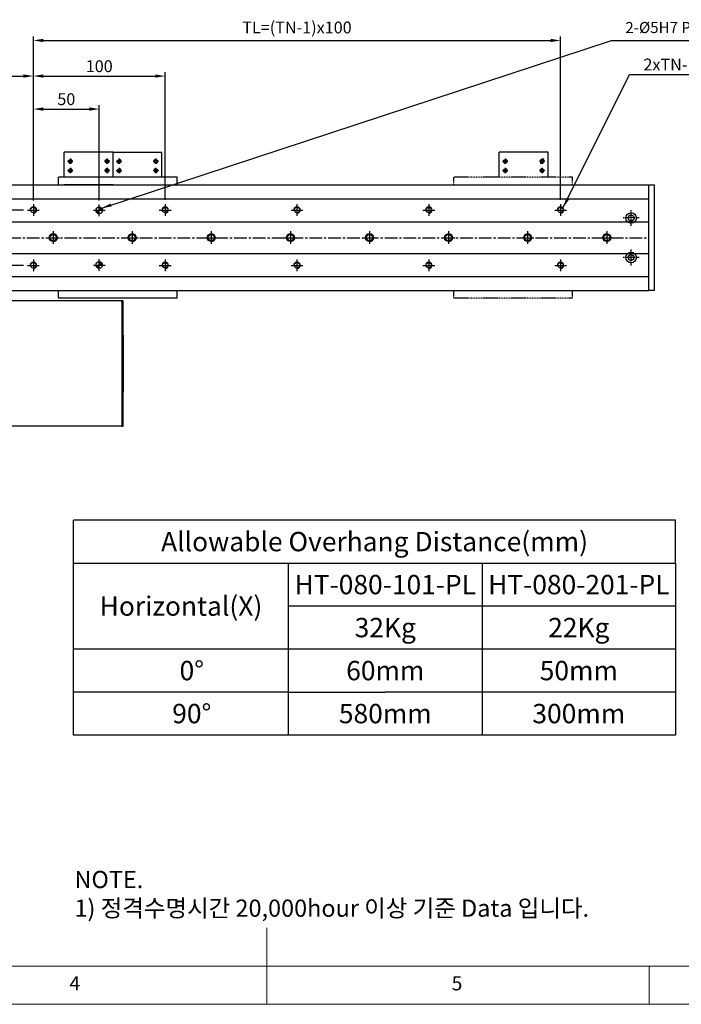
# Model space of a CAD drawing. Units: millimetres. Extents: x 0 to 7112, y 0 to 1607.
# Drawn here: x 1001 to 1503, y 0 to 747 of the extents above; entities that cross this region are included whole.
import ezdxf

# ---------------------------------------------------------------- set-up
doc = ezdxf.new("R2010")
doc.units = ezdxf.units.MM
doc.header["$LTSCALE"] = 0.5
doc.header["$PDSIZE"] = -1
for name, pattern in [('CENTER', [2, 1.25, -0.25, 0.25, -0.25]), ('CENTER2', [28.575, 19.05, -3.175, 3.175, -3.175]), ('PHANTOM', [2.5, 1.25, -0.25, 0.25, -0.25, 0.25, -0.25])]:
    doc.linetypes.add(name, pattern=pattern)
for name, color, linetype in [('1', 3, 'CENTER2'), ('3 PHANTOM', 6, 'PHANTOM'), ('RD', 1, 'Continuous'), ('표제란', 4, 'Continuous')]:
    doc.layers.add(name, color=color, linetype=linetype)
doc.layers.add('2-GREEN', color=3, linetype='Continuous', lineweight=15)
doc.styles.get("Standard").update_dxf_attribs({"font": 'romans.shx', "bigfont": 'whgtxt.shx'})
doc.dimstyles.new('A3', dxfattribs={"dimscale": 3, "dimtxt": 3, "dimasz": 2.5, "dimexe": 1, "dimexo": 1, "dimgap": 1, "dimtad": 1, "dimdec": 4, "dimdsep": 46, "dimtxsty": 'Standard', "dimcen": 0, "dimclrd": 4, "dimclre": 4, "dimclrt": 254, "dimazin": 2, "dimtfac": 1, "dimtdec": 4, "dimtmove": 0, "dimatfit": 3, "dimfxl": 1, "dimtolj": 1, "dimarcsym": 0})

# ---------------------------------------------------------------- blocks, each defined once
blk = doc.blocks.new('표제란2')
at = {"linetype": 'Continuous', "lineweight": 0}
blk.add_line((10, 20), (410, 20), dxfattribs=at)
at = {"layer": '표제란', "linetype": 'Continuous', "lineweight": 0}
for p, q in [((215, 20), (215, 30)), ((15, 25), (275, 25)), ((265, 20), (265, 25))]:
    blk.add_line(p, q, dxfattribs=at)
at = {"layer": '표제란', "linetype": 'Continuous', "lineweight": 0, "char_height": 1.85, "attachment_point": 1}
for s, insert in [('4', (189.17, 23.67)), ('5', (239.17, 23.67))]:
    blk.add_mtext(s, dxfattribs=dict(at, insert=insert))
blk = doc.blocks.new('SHEET')
for p, q in [((611.02, 222.54), (331.02, 222.54)), ((331.02, 202.54), (331.02, 222.54)), ((611.02, 202.54), (611.02, 222.54)), ((331.02, 202.54), (611.02, 202.54)), ((331.02, 122.54), (331.02, 202.54)), ((431.02, 122.54), (431.02, 202.54)), ((521.02, 202.54), (521.02, 122.54)), ((611.02, 202.54), (611.02, 122.54)), ((611.02, 182.54), (431.02, 182.54)), ((611.02, 162.54), (331.02, 162.54)), ((431.02, 142.54), (331.02, 142.54)), ((431.02, 142.54), (476.02, 142.54)), ((611.02, 142.54), (476.02, 142.54)), ((611.02, 122.54), (331.02, 122.54))]:
    blk.add_line(p, q)
blk = doc.blocks.new('A$C10E22E79')
blk.add_circle((5, 5), 2.46)
at = {"color": 1}
blk.add_arc((5, 5), 3, 270, 180, dxfattribs=at)
at = {"layer": '1', "linetype": 'CENTER', "ltscale": 2}
for p, q in [((5, 10), (5, 0)), ((0, 5), (10, 5))]:
    blk.add_line(p, q, dxfattribs=at)
blk = doc.blocks.new('*U1057')
blk.add_circle((0, 0), 3)
blk.add_blockref('A$C10E22E79', (-5, -5))
blk = doc.blocks.new('*U1058')
at = {"color": 0, "linetype": 'ByBlock', "lineweight": -2, "transparency": 16777216}
for p in [(0, 0), (60, 0), (120, 0), (180, 0), (240, 0), (300, 0), (360, 0), (420, 0)]:
    blk.add_blockref('*U1057', p, dxfattribs=at)
blk = doc.blocks.new('A$C3E0B16E4')
blk.add_circle((4.5, 4.5), 2.07)
at = {"layer": '1', "linetype": 'CENTER', "ltscale": 2}
for p, q in [((4.5, 9), (4.5, 0)), ((0, 4.5), (9, 4.5))]:
    blk.add_line(p, q, dxfattribs=at)
at = {"layer": '2-GREEN', "color": 1}
blk.add_arc((4.5, 4.5), 2.5, 270, 180, dxfattribs=at)
blk = doc.blocks.new('*U1059')
blk.add_blockref('A$C3E0B16E4', (-4.5, -4.5))
blk = doc.blocks.new('*U1060')
at = {"color": 0, "linetype": 'ByBlock', "lineweight": -2, "transparency": 16777216}
for p in [(0, 0), (100, 0), (200, 0), (300, 0), (400, 0), (0, -42), (100, -42), (200, -42), (300, -42), (400, -42)]:
    blk.add_blockref('*U1059', p, dxfattribs=at)
blk = doc.blocks.new('*D1075')
at = {"color": 4, "lineweight": -2, "transparency": 16777216}
for p, q in [((961.86, 624.69), (961.86, 707.32)), ((969.36, 704.32), (1004.36, 704.32)), ((1011.86, 610.44), (1011.86, 707.32))]:
    blk.add_line(p, q, dxfattribs=at)
at = {"color": 4, "transparency": 16777216}
for points in [[(969.36, 705.57), (969.36, 703.07), (961.86, 704.32)], [(1004.36, 705.57), (1004.36, 703.07), (1011.86, 704.32)]]:
    blk.add_solid(points, dxfattribs=at)
at = {"layer": 'Defpoints', "color": 0, "transparency": 16777216}
for p in [(1011.86, 704.32), (961.86, 621.69), (1011.86, 607.44)]:
    blk.add_point(p, dxfattribs=at)
at = {"color": 254, "transparency": 16777216, "insert": (986.86, 711.82), "char_height": 9, "attachment_point": 5}
blk.add_mtext('\\A1;50', dxfattribs=at)
blk = doc.blocks.new('*D1076')
at = {"color": 4, "lineweight": -2, "transparency": 16777216}
for p, q in [((1019.36, 704.32), (1104.36, 704.32)), ((1111.86, 610.44), (1111.86, 707.32))]:
    blk.add_line(p, q, dxfattribs=at)
at = {"color": 4, "transparency": 16777216}
for points in [[(1019.36, 705.57), (1019.36, 703.07), (1011.86, 704.32)], [(1104.36, 705.57), (1104.36, 703.07), (1111.86, 704.32)]]:
    blk.add_solid(points, dxfattribs=at)
at = {"layer": 'Defpoints', "color": 0, "transparency": 16777216}
for p in [(1011.86, 704.32), (1111.86, 704.32), (1111.86, 607.44)]:
    blk.add_point(p, dxfattribs=at)
at = {"color": 254, "transparency": 16777216, "insert": (1061.86, 711.82), "char_height": 9, "attachment_point": 5}
blk.add_mtext('\\A1;100', dxfattribs=at)
blk = doc.blocks.new('*D1077')
at = {"color": 4, "lineweight": -2, "transparency": 16777216}
for p, q in [((1011.86, 610.44), (1011.86, 734.33)), ((1411.86, 610.44), (1411.86, 734.33)), ((1019.36, 731.33), (1404.36, 731.33))]:
    blk.add_line(p, q, dxfattribs=at)
at = {"color": 4, "transparency": 16777216}
for points in [[(1019.36, 732.58), (1019.36, 730.08), (1011.86, 731.33)], [(1404.36, 732.58), (1404.36, 730.08), (1411.86, 731.33)]]:
    blk.add_solid(points, dxfattribs=at)
at = {"layer": 'Defpoints', "color": 0, "transparency": 16777216}
for p in [(1411.86, 731.33), (1011.86, 607.44), (1411.86, 607.44)]:
    blk.add_point(p, dxfattribs=at)
at = {"color": 254, "transparency": 16777216, "insert": (1211.86, 741.19), "char_height": 9, "attachment_point": 5}
blk.add_mtext('\\A1;TL=(TN-1)x100', dxfattribs=at)
blk = doc.blocks.new('*D1078')
at = {"color": 4, "lineweight": -2, "transparency": 16777216}
for p, q in [((1011.86, 609.94), (1011.86, 682.29)), ((1061.86, 609.94), (1061.86, 682.29)), ((1019.36, 679.29), (1054.36, 679.29))]:
    blk.add_line(p, q, dxfattribs=at)
at = {"color": 4, "transparency": 16777216}
for points in [[(1019.36, 680.54), (1019.36, 678.04), (1011.86, 679.29)], [(1054.36, 680.54), (1054.36, 678.04), (1061.86, 679.29)]]:
    blk.add_solid(points, dxfattribs=at)
at = {"layer": 'Defpoints', "color": 0, "transparency": 16777216}
for p in [(1061.86, 679.29), (1011.86, 606.94), (1061.86, 606.94)]:
    blk.add_point(p, dxfattribs=at)
at = {"color": 254, "transparency": 16777216, "insert": (1036.86, 686.79), "char_height": 9, "attachment_point": 5}
blk.add_mtext('\\A1;50', dxfattribs=at)
blk = doc.blocks.new('*D1081')
at = {"color": 4, "lineweight": -2, "transparency": 16777216}
for p, q in [((1004.36, 602.69), (889.15, 602.69)), ((892.15, 595.19), (892.15, 568.19)), ((1004.36, 560.69), (889.15, 560.69))]:
    blk.add_line(p, q, dxfattribs=at)
at = {"color": 4, "transparency": 16777216}
for points in [[(890.9, 595.19), (893.4, 595.19), (892.15, 602.69)], [(890.9, 568.19), (893.4, 568.19), (892.15, 560.69)]]:
    blk.add_solid(points, dxfattribs=at)
at = {"layer": 'Defpoints', "color": 0, "transparency": 16777216}
for p in [(1007.36, 602.69), (892.15, 560.69), (1007.36, 560.69)]:
    blk.add_point(p, dxfattribs=at)
at = {"color": 254, "transparency": 16777216, "insert": (884.65, 581.69), "char_height": 9, "attachment_point": 5, "rotation": 90}
blk.add_mtext('\\A1;42', dxfattribs=at)

msp = doc.modelspace()

# ---------------------------------------------------------------- hatches: boundary and pattern name
h = msp.add_hatch()
h.set_pattern_fill('ANSI31', color=1, scale=0.25)
h.set_pattern_definition([(45, (961.8633, 541.4415), (-0.561266, 0.561266), [])])
h.paths.add_polyline_path([(1064.36328, 602.44151, 0.414213562), (1061.86328, 604.94151), (1061.86328, 602.44151)])
h.paths.add_polyline_path([(1061.86328, 602.44151), (1059.36328, 602.44151, 0.414213562), (1061.86328, 599.94151)])
h = msp.add_hatch()
h.set_pattern_fill('ANSI31', color=1, scale=0.25)
h.set_pattern_definition([(45, (961.8633, 499.9415), (-0.561266, 0.561266), [])])
h.paths.add_polyline_path([(1064.36328, 560.94151, 0.414213562), (1061.86328, 563.44151), (1061.86328, 560.94151)])
h.paths.add_polyline_path([(1061.86328, 560.94151), (1059.36328, 560.94151, 0.414213562), (1061.86328, 558.44151)])

# ---------------------------------------------------------------- linework, layer by layer
for p, q in [((1072.34328, 646.69642), (1035.34328, 646.69642)), ((1035.34328, 627.69152), (1035.34328, 646.69642)), ((1072.34328, 627.69152), (1072.34328, 646.69642)), ((1072.34328, 646.69642), (1109.34328, 646.69642)), ((1109.34328, 627.69152), (1109.34328, 646.69642)), ((1402.34328, 646.69643), (1365.34328, 646.69643)), ((1365.34328, 627.69152), (1365.34328, 646.69643)), ((1402.34328, 627.69152), (1402.34328, 646.69643)), ((1402.34328, 627.69152), (1402.34328, 646.69643)), ((1120.86328, 627.69152), (1030.86328, 627.69152)), ((1030.86328, 621.69152), (1030.86328, 627.69152)), ((1120.86328, 621.69152), (1120.86328, 627.69152)), ((961.86328, 621.69152), (1120.86328, 621.69152)), ((1072.34328, 621.69642), (1035.34328, 621.69642)), ((1072.34328, 621.69642), (1109.34328, 621.69642)), ((1120.86328, 621.69152), (1420.86328, 621.69152)), ((1420.86328, 621.69152), (1478.86328, 621.69152)), ((1478.86328, 541.6915), (1478.86328, 621.69152)), ((961.86328, 611.19151), (1478.86818, 611.19151)), ((961.86328, 593.69151), (1478.86818, 593.69151)), ((961.86328, 569.69151), (1478.86818, 569.69151)), ((961.86328, 552.19151), (1478.86818, 552.19151)), ((961.86328, 541.6915), (1120.86328, 541.6915)), ((1030.86328, 535.69152), (1030.86328, 541.6915)), ((1120.86328, 541.6915), (1420.86328, 541.6915)), ((1120.86328, 535.69152), (1120.86328, 541.6915)), ((1420.86328, 541.6915), (1478.86328, 541.6915)), ((1078.86325, 533.69152), (961.86328, 533.69152)), ((1120.86328, 535.69152), (1030.86328, 535.69152)), ((1078.86325, 532.49152), (1078.86325, 533.69152)), ((1078.86325, 532.49152), (1078.86325, 438.69152)), ((1080.06328, 533.69152), (1078.86328, 533.69152)), ((1080.06328, 438.69152), (1080.06328, 533.69152)), ((1080.06328, 507.69152), (1080.06328, 464.69152)), ((1078.86328, 438.69152), (961.86328, 438.69152)), ((1078.86328, 439.89152), (1078.86328, 438.69152)), ((1078.86328, 438.69152), (1080.06328, 438.69152))]:
    msp.add_line(p, q)
msp.add_lwpolyline([(1482.86328, 541.6915), (1478.86328, 541.6915), (1478.86328, 621.69152), (1482.86328, 621.69152)], close=True)
for centre, radius in [((1039.84328, 639.69642), 1.22937), ((1067.84328, 639.69642), 1.22937), ((1076.84328, 639.69642), 1.22937), ((1104.84328, 639.69642), 1.22937), ((1369.84328, 639.69643), 1.22937), ((1397.84328, 639.69643), 1.22937), ((1039.84328, 632.69642), 1.22937), ((1067.84328, 632.69642), 1.22937), ((1076.84328, 632.69642), 1.22937), ((1104.84328, 632.69642), 1.22937), ((1369.84328, 632.69643), 1.22937), ((1397.84328, 632.69643), 1.22937), ((1061.86328, 602.44151), 2.5), ((1465.36818, 596.65606), 4), ((1465.36818, 596.65606), 2.25), ((1465.36818, 566.65606), 4), ((1465.36818, 566.65606), 2.25), ((1061.86328, 560.94151), 2.5)]:
    msp.add_circle(centre, radius)
for p in [(1396.8534, 638.25329), (1398.83315, 641.13957)]:
    msp.add_point(p)
at = {"layer": '1'}
for p, q in [((1037.80328, 639.69642), (1041.88328, 639.69642)), ((1039.84328, 641.73642), (1039.84328, 637.65642)), ((1069.88328, 639.69642), (1065.80328, 639.69642)), ((1067.84328, 641.73642), (1067.84328, 637.65642)), ((1074.80328, 639.69642), (1078.88328, 639.69642)), ((1076.84328, 641.73642), (1076.84328, 637.65642)), ((1106.88328, 639.69642), (1102.80328, 639.69642)), ((1104.84328, 641.73642), (1104.84328, 637.65642)), ((1367.80328, 639.69643), (1371.88328, 639.69643)), ((1369.84328, 641.73643), (1369.84328, 637.65643)), ((1399.88328, 639.69643), (1395.80328, 639.69643)), ((1397.84328, 641.73643), (1397.84328, 637.65643)), ((1037.80328, 632.69642), (1041.88328, 632.69642)), ((1039.84328, 634.73642), (1039.84328, 630.65642)), ((1069.88328, 632.69642), (1065.80328, 632.69642)), ((1067.84328, 634.73642), (1067.84328, 630.65642)), ((1074.80328, 632.69642), (1078.88328, 632.69642)), ((1076.84328, 634.73642), (1076.84328, 630.65642)), ((1106.88328, 632.69642), (1102.80328, 632.69642)), ((1104.84328, 634.73642), (1104.84328, 630.65642)), ((1367.80328, 632.69643), (1371.88328, 632.69643)), ((1369.84328, 634.73643), (1369.84328, 630.65643)), ((1399.88328, 632.69643), (1395.80328, 632.69643)), ((1397.84328, 634.73643), (1397.84328, 630.65643)), ((1061.86328, 597.94151), (1061.86328, 606.94151)), ((1057.36328, 602.44151), (1066.36328, 602.44151)), ((949.87822, 581.69152), (1478.38311, 581.69152)), ((1057.36328, 560.94151), (1066.36328, 560.94151)), ((1061.86328, 556.44151), (1061.86328, 565.44151))]:
    msp.add_line(p, q, dxfattribs=at)
at = {"layer": '1', "ltscale": 0.2}
for p, q in [((1465.36818, 590.65606), (1465.36818, 602.65606)), ((1471.36818, 596.65606), (1459.36818, 596.65606)), ((1465.36818, 560.65606), (1465.36818, 572.65606)), ((1471.36818, 566.65606), (1459.36818, 566.65606))]:
    msp.add_line(p, q, dxfattribs=at)
at = {"layer": '3 PHANTOM'}
for p, q in [((1420.86328, 627.69152), (1330.86328, 627.69152)), ((1330.86328, 621.69152), (1330.86328, 627.69152)), ((1420.86328, 621.69152), (1420.86328, 627.69152)), ((1330.86328, 535.69152), (1330.86328, 541.6915)), ((1420.86328, 535.69152), (1420.86328, 541.6915)), ((1420.86328, 535.69152), (1330.86328, 535.69152))]:
    msp.add_line(p, q, dxfattribs=at)
at = {"layer": 'RD'}
for centre, start, end in [((1039.84328, 639.69642), 180, 90), ((1067.84328, 639.69642), 90, 0), ((1076.84328, 639.69642), 180, 90), ((1104.84328, 639.69642), 90, 0), ((1369.84328, 639.69643), 180, 90), ((1397.84328, 639.69643), 90, 0), ((1039.84328, 632.69642), 180, 90), ((1067.84328, 632.69642), 90, 0), ((1076.84328, 632.69642), 180, 90), ((1104.84328, 632.69642), 90, 0), ((1369.84328, 632.69643), 180, 90), ((1397.84328, 632.69643), 90, 0)]:
    msp.add_arc(centre, 1.5, start, end, dxfattribs=at)

# ---------------------------------------------------------------- block references
for name, p, xscale, yscale, zscale in [('표제란2', (-58.0008, -116.0016), 5.800080000000001, 5.800080000000001, 5.800080000000001), ('SHEET', (502.34881, 4.38775), 1.6312725, 1.6312725, 1.6312725)]:
    msp.add_blockref(name, p, dxfattribs=dict(xscale=xscale, yscale=yscale, zscale=zscale))
for name, p in [('*U1060', (1011.86328, 602.69151)), ('*U1058', (1026.86328, 581.69151))]:
    msp.add_blockref(name, p)

# ---------------------------------------------------------------- texts
at = {"color": 254}
for s, insert, char_height, attachment_point in [('2-%%C5H7 PIN HOLE DP6', (1461.00113, 734.32795), 8.4, 7), ('2xTN-M5 TAP DP6', (1474.70899, 717.5589), 9, 1), ('\\A1;NOTE.\\P1) 정격수명시간 20,000hour 이상 기준 Data 입니다.', (1043.04745, 66.42445), 13.05018, 7)]:
    msp.add_mtext(s, dxfattribs=dict(at, insert=insert, char_height=char_height, attachment_point=attachment_point))
at = {"char_height": 14.6814525, "attachment_point": 5}
for s, insert in [('{\\fGulimChe|b0|i0|c129|p49;Allowable Overhang Distance(mm)}', (1270.70682, 351.09811)), ('{\\fGulimChe|b0|i0|c129|p49;HT-080-101-PL}', (1278.86318, 318.47266)), ('{\\fGulimChe|b0|i0|c129|p49;HT-080-201-PL}', (1425.67771, 318.47266)), ('{\\fGulimChe|b0|i0|c129|p49;Horizontal(X)}', (1123.89229, 302.15993)), ('{\\fGulimChe|b0|i0|c129|p49;32Kg}', (1278.86318, 285.84721)), ('{\\fGulimChe|b0|i0|c129|p49;22Kg}', (1425.67771, 285.84721)), ('{\\fGulimChe|b0|i0|c129|p49;0%%D}', (1132.04866, 253.22176)), ('{\\fGulimChe|b0|i0|c129|p49;60mm}', (1278.86318, 253.22176)), ('{\\fGulimChe|b0|i0|c129|p49;50mm}', (1425.67771, 253.22176)), ('{\\fGulimChe|b0|i0|c129|p49;90%%D}', (1132.04866, 220.59631)), ('{\\fGulimChe|b0|i0|c129|p49;580mm}', (1278.86318, 220.59631)), ('{\\fGulimChe|b0|i0|c129|p49;300mm}', (1425.67771, 220.59631))]:
    msp.add_mtext(s, dxfattribs=dict(at, insert=insert))

# ---------------------------------------------------------------- dimensions: what is measured, and where the dimension line sits
dim = msp.add_linear_dim(base=(1411.86328, 731.32795), p1=(1011.86328, 607.44152), p2=(1411.86328, 607.44152), text='TL=(TN-1)x100', dimstyle='A3')
dim.commit()
dim.dimension.update_dxf_attribs({"geometry": '*D1077', "text_midpoint": (1211.86328, 741.18509)})
for base, p1, p2, picture, middle in [((1011.86328, 704.32269), (961.86328, 621.69153), (1011.86328, 607.44152), '*D1075', (986.86328, 711.82269)), ((1111.86328, 704.32269), (1011.86328, 704.32269), (1111.86328, 607.44152), '*D1076', (1061.86328, 711.82269))]:
    dim = msp.add_linear_dim(base=base, p1=p1, p2=p2, dimstyle='A3')
    dim.commit()
    dim.dimension.update_dxf_attribs({"geometry": picture, "text_midpoint": middle})
dim = msp.add_linear_dim(base=(1061.86328, 679.29001), p1=(1011.86328, 606.94152), p2=(1061.86328, 606.94152), dimstyle='A3')
dim.commit()
dim.dimension.update_dxf_attribs({"geometry": '*D1078', "text_midpoint": (1036.86328, 679.29001), "dimtype": 160})
dim = msp.add_linear_dim(base=(892.14693, 560.69152), p1=(1007.36328, 602.69152), p2=(1007.36328, 560.69152), angle=90, dimstyle='A3')
dim.commit()
dim.dimension.update_dxf_attribs({"geometry": '*D1081', "text_midpoint": (884.64693, 581.69152)})

# ---------------------------------------------------------------- leaders
at = {"annotation_type": 0, "has_hookline": 1, "hookline_direction": 0}
for points, text_width in [([(1063.70147, 604.13594), (1450.50113, 731.32795), (1458.00113, 731.32795)], 141.875), ([(1413.83558, 604.47775), (1464.20899, 705.5589), (1471.70899, 705.5589)], 121.33929)]:
    msp.add_leader(points, dimstyle='A3', override={"dimgap": 1, "dimtad": 1}, dxfattribs=dict(at, text_width=text_width))

doc.saveas('drawing.dxf')
